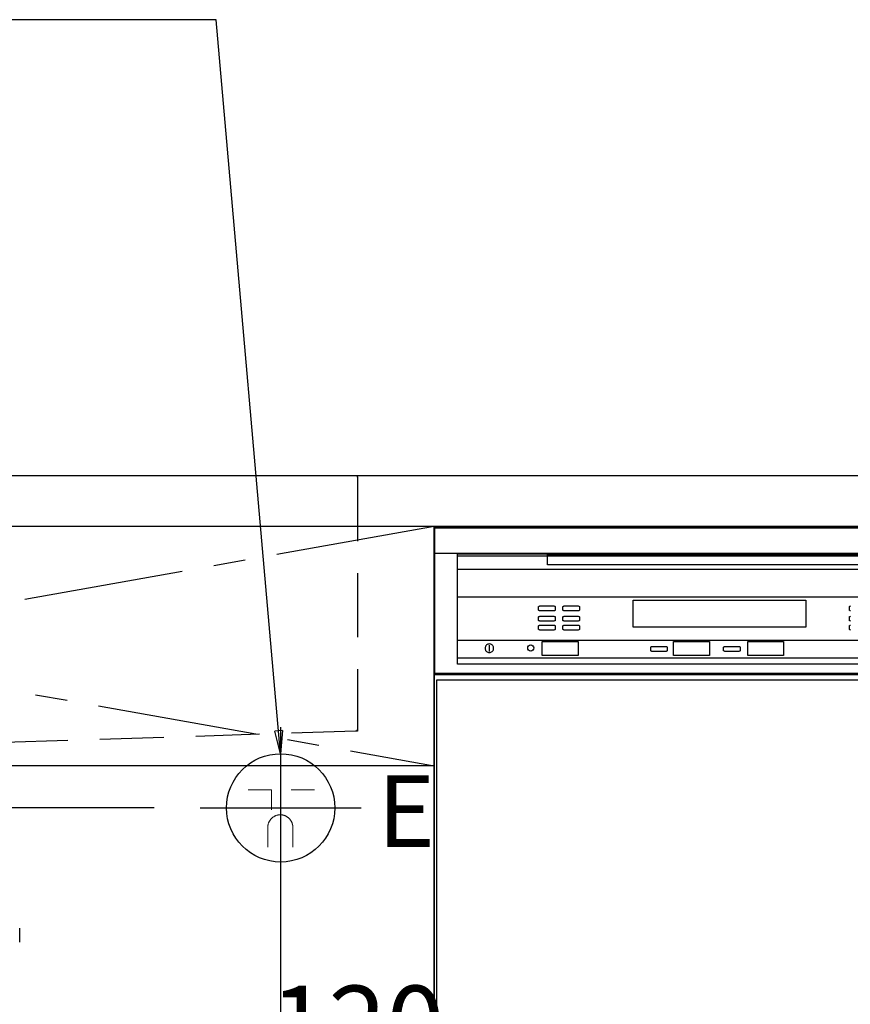
# Model space of a CAD drawing. Extents: x 27948 to 54421, y -33085 to -24215.
# Drawn here: x 43666 to 44315, y -30578 to -29809 of the extents above; entities that cross this region are included whole.
import ezdxf

# ---------------------------------------------------------------- set-up
doc = ezdxf.new("R2010")
doc.units = 0
doc.header["$LTSCALE"] = 50
doc.header["$MEASUREMENT"] = 0
for name, pattern in [('CENTER', [2, 1.25, -0.25, 0.25, -0.25]), ('DASHED', [0.75, 0.5, -0.25]), ('HIDDEN', [0.375, 0.25, -0.125]), ('STYLE_01', [1.40625, 0.9375, -0.15625, 0.15625, -0.15625])]:
    doc.linetypes.add(name, pattern=pattern)
doc.layers.get('0').update_dxf_attribs({"linetype": 'CONTINUOUS'})
doc.layers.get('DEFPOINTS').update_dxf_attribs({"color": 146, "linetype": 'CONTINUOUS'})
for name, color, linetype in [('122-扉', 6, 'CONTINUOUS'), ('123-扉向き', 231, 'CENTER'), ('126-甲板', 2, 'CONTINUOUS'), ('140-パーツ芯', 13, 'CENTER'), ('150-機器', 8, 'CONTINUOUS'), ('160-文字', 254, 'CONTINUOUS'), ('166-寸法B', 11, 'CONTINUOUS')]:
    doc.layers.add(name, color=color, linetype=linetype)
doc.styles.add('KH001', font='txt')
doc.styles.add('ＭＳ ゴシック', font='txt', dxfattribs={"height": 10})
doc.dimstyles.new('KH1xx030', dxfattribs={"dimscale": 30, "dimtxt": 2, "dimasz": 0.6, "dimexe": 0.3, "dimexo": 1.2, "dimgap": 0.5, "dimtad": 3, "dimdec": 1, "dimdsep": 46, "dimlunit": 6, "dimtxsty": 'KH001', "dimblk": 'DOT', "dimcen": 1, "dimdle": 1, "dimclrd": 256, "dimclre": 256, "dimclrt": 256, "dimadec": 0, "dimazin": 0, "dimtfac": 1, "dimtdec": 1, "dimtix": 1, "dimtmove": 2, "dimatfit": 3, "dimldrblk": 'CLOSEDBLANK', "dimfxl": 1, "dimtolj": 1, "dimtzin": 0, "dimlwd": -1, "dimlwe": -1, "dimarcsym": 0})

# ---------------------------------------------------------------- blocks, each defined once
blk = doc.blocks.new('KHB800HL-10_S2')
at = {"layer": '140-パーツ芯', "linetype": 'STYLE_01'}
blk.add_line((0, -258.2), (0, -177.84), dxfattribs=at)
at = {"layer": '150-機器', "color": 161, "linetype": 'HIDDEN', "ltscale": 4}
for p, q in [((-401.5, 0), (-418, 0)), ((401.5, 0), (-401.5, 0)), ((401.5, 0), (418, 0)), ((-400, -1.5), (-400, -198.55)), ((400, -1.5), (400, -198.55)), ((-400, -198.55), (-400, -200)), ((-400, -200), (-398.55, -200.05)), ((-398.55, -200.05), (-91.95, -209.95)), ((91.95, -209.95), (398.55, -200.05)), ((398.55, -200.05), (400, -200)), ((400, -198.55), (400, -200)), ((-91.95, -209.95), (-90.5, -210)), ((-91.62, -210), (91.62, -210)), ((-90.5, -211.45), (-90.5, -210)), ((-90.5, -211.45), (-90.5, -215.5)), ((-90.5, -215.5), (-90.5, -211.51)), ((91.95, -209.95), (90.5, -210)), ((90.5, -211.45), (90.5, -210)), ((90.5, -211.45), (90.5, -215.5)), ((90.5, -211.51), (90.5, -215.5)), ((-80.5, -217), (-89, -217)), ((70.5, -217), (-70.5, -217)), ((89, -217), (80.5, -217))]:
    blk.add_line(p, q, dxfattribs=at)
for centre, start, end in [((-401.5, -1.5), 0, 90), ((401.5, -1.5), 90, 180), ((-398.5, -198.55), 180, 268.05851), ((398.5, -198.55), 271.94149, 0), ((-92, -211.45), 360, 88.14983), ((-89, -215.5), 180, 270), ((89, -215.5), 270, 0), ((92, -211.45), 91.85017, 180)]:
    blk.add_arc(centre, 1.5, start, end, dxfattribs=at)
blk = doc.blocks.new('F402_S')
at = {"layer": '150-機器', "color": 13, "linetype": 'DASHED', "ltscale": 0.5}
blk.add_line((-135.96, -364.84), (-135.96, -353.77), dxfattribs=at)
blk = doc.blocks.new('_Dot')
at = {"color": 0, "linetype": 'ByBlock', "lineweight": -2}
blk.add_line((-0.5, 0), (-1, 0), dxfattribs=at)
at = {"color": 0, "linetype": 'ByBlock', "const_width": 0.5}
blk.add_lwpolyline([(-0.25, 0, 1), (0.25, 0, 1)], format="xyb", close=True, dxfattribs=at)
blk = doc.blocks.new('*D328')
at = {"layer": 'DEFPOINTS', "linetype": 'ByBlock', "transparency": 16777216}
for p, q in [((-120, -79), (-120, -256.02)), ((0, -79), (0, -256.02)), ((-138, -247.02), (-156, -247.02)), ((-120, -247.02), (0, -247.02)), ((18, -247.02), (36, -247.02))]:
    blk.add_line(p, q, dxfattribs=at)
at = {"layer": 'DEFPOINTS', "color": 0, "transparency": 16777216}
for p in [(-120, -43), (0, -43), (0, -247.02)]:
    blk.add_point(p, dxfattribs=at)
at = {"layer": 'DEFPOINTS', "transparency": 16777216, "xscale": 18, "yscale": 18, "zscale": 18}
blk.add_blockref('_Dot', (-120, -247.02), dxfattribs=at)
at = {"layer": 'DEFPOINTS', "transparency": 16777216, "xscale": 18, "yscale": 18, "zscale": 18, "rotation": 180}
blk.add_blockref('_Dot', (0, -247.02), dxfattribs=at)
at = {"layer": 'DEFPOINTS', "transparency": 16777216, "insert": (-60, -202.02), "char_height": 60, "attachment_point": 5, "style": 'KH001'}
blk.add_mtext('\\A1;120', dxfattribs=at)
blk = doc.blocks.new('_ClosedBlank')
at = {"color": 0, "linetype": 'ByBlock', "lineweight": -2}
for p, q in [((-1, 0.167), (0, 0)), ((-1, 0.167), (-1, -0.167)), ((0, 0), (-1, -0.167))]:
    blk.add_line(p, q, dxfattribs=at)
blk = doc.blocks.new('*D361')
at = {"layer": '166-寸法B', "transparency": 16777216}
for p, q in [((43870.05, -30544.01), (43870.05, -31185.71)), ((45190.05, -31060.89), (45190.05, -31185.71)), ((43888.05, -31176.71), (45172.05, -31176.71))]:
    blk.add_line(p, q, dxfattribs=at)
at = {"layer": 'DEFPOINTS', "color": 0, "transparency": 16777216}
for p in [(43870.05, -30508.01), (45190.05, -31024.89), (45190.05, -31176.71)]:
    blk.add_point(p, dxfattribs=at)
at = {"layer": '166-寸法B', "transparency": 16777216, "xscale": 18, "yscale": 18, "zscale": 18, "rotation": 180}
blk.add_blockref('_Dot', (43870.05, -31176.71), dxfattribs=at)
at = {"layer": '166-寸法B', "transparency": 16777216, "xscale": 18, "yscale": 18, "zscale": 18}
blk.add_blockref('_Dot', (45190.05, -31176.71), dxfattribs=at)
at = {"layer": '166-寸法B', "transparency": 16777216, "insert": (44530.05, -31127.9), "char_height": 60, "attachment_point": 5, "style": 'KH001'}
blk.add_mtext('\\A1;1,320', dxfattribs=at)
blk = doc.blocks.new('*D362')
at = {"layer": '166-寸法B', "transparency": 16777216}
for p, q in [((42778.71, -30406.89), (42778.71, -30388.89)), ((43771.06, -30424.89), (42769.71, -30424.89)), ((42778.71, -30424.89), (42778.71, -31024.89)), ((43834.05, -31024.89), (42769.71, -31024.89)), ((42778.71, -31042.89), (42778.71, -31060.89))]:
    blk.add_line(p, q, dxfattribs=at)
at = {"layer": 'DEFPOINTS', "color": 0, "transparency": 16777216}
for p in [(43807.06, -30424.89), (42778.71, -31024.89), (43870.05, -31024.89)]:
    blk.add_point(p, dxfattribs=at)
at = {"layer": '166-寸法B', "transparency": 16777216, "xscale": 18, "yscale": 18, "zscale": 18}
for p, rotation in [((42778.71, -30424.89), 270), ((42778.71, -31024.89), 90)]:
    blk.add_blockref('_Dot', p, dxfattribs=dict(at, rotation=rotation))
at = {"layer": '166-寸法B', "transparency": 16777216, "char_height": 60, "attachment_point": 5, "rotation": 90, "style": 'KH001'}
for s, insert in [('\\A1;食洗機ｺﾝｾﾝﾄ位置', (42829.95, -30724.89)), ('\\A1;600', (42733.71, -30724.89))]:
    blk.add_mtext(s, dxfattribs=dict(at, insert=insert))
blk = doc.blocks.new('食洗機コンセント')
at = {"layer": '160-文字', "color": 4, "linetype": 'Continuous', "lineweight": 9}
for p, q in [((-145.45, -18.81), (-127.25, -18.81)), ((-127.25, -18.81), (-127.25, -34.53)), ((-111.85, -18.81), (-93.65, -18.81)), ((-130.05, -48.21), (-130.05, -63.61)), ((-110.45, -48.21), (-110.45, -63.61))]:
    blk.add_line(p, q, dxfattribs=at)
at = {"layer": '160-文字', "color": 4}
blk.add_circle((-120, -33), 42.33, dxfattribs=at)
at = {"layer": '160-文字', "color": 4, "linetype": 'Continuous', "lineweight": 9}
for points in [[(-120.25, -38.41), (-122.88, -38.41), (-127.43, -41.04), (-130.05, -45.59), (-130.05, -48.21)], [(-110.45, -48.21), (-110.45, -45.59), (-113.08, -41.04), (-117.63, -38.41), (-120.25, -38.41)]]:
    blk.add_open_spline(points, degree=2, dxfattribs=at)
at = {"layer": 'DEFPOINTS'}
for p, q in [((-120, 29.99), (-120, -95.99)), ((-182.99, -33), (-57.01, -33))]:
    blk.add_line(p, q, dxfattribs=at)
at = {"layer": '150-機器', "color": 4, "lineweight": 0, "insert": (-44.31, -7.5), "char_height": 56, "attachment_point": 1, "line_spacing_factor": 0.782827, "style": 'ＭＳ ゴシック'}
blk.add_mtext('{E}', dxfattribs=at)
at = {"layer": 'DEFPOINTS', "color": 0}
dim = blk.add_linear_dim(base=(0, -247.02), p1=(-120, -43), p2=(0, -43), dimstyle='KH1xx030', override={"dimfxl": 0.5, "dimarcsym": 1}, dxfattribs=at)
dim.commit()
dim.dimension.update_dxf_attribs({"geometry": '*D328', "text_midpoint": (-60, -202.02)})
blk = doc.blocks.new('食洗機展開')
at = {"layer": '150-機器', "color": 6}
blk.add_line((-450, -820), (-450, 0), dxfattribs=at)
blk.add_line((-450, -820), (-450, 0), dxfattribs=at)
at = {"layer": '150-機器', "color": 13}
for p, q in [((-449.5, 0), (-0.5, 0)), ((-449.5, -115), (-449.5, 0)), ((-449.5, 0), (-0.5, 0)), ((-449.5, -21.1), (-449.5, 0)), ((-449.39, -1.01), (-0.39, -1.01)), ((-449.39, -116.01), (-449.39, -1.01)), ((-449.31, -1.1), (-0.31, -1.1)), ((-449.31, -1.1), (-0.31, -1.1)), ((-449.31, -1.1), (-0.31, -1.1)), ((-449.31, -116.1), (-449.31, -1.1)), ((-0.5, -21.1), (-449.5, -21.1)), ((-431.76, -21.24), (-19.01, -21.24)), ((-431.76, -33.67), (-431.76, -21.24)), ((-431.76, -107.62), (-431.76, -22.95)), ((-431.76, -22.95), (-19.01, -22.95)), ((-361.42, -21.9), (-89.42, -21.9)), ((-361.42, -29.9), (-361.42, -21.9)), ((-89.42, -29.9), (-361.42, -29.9)), ((-19.01, -33.67), (-431.76, -33.67)), ((-431.76, -55.1), (-19.01, -55.1)), ((-294.26, -57.51), (-159.26, -57.51)), ((-294.26, -78.65), (-294.26, -57.51)), ((-159.26, -57.51), (-159.26, -78.65)), ((-368.31, -62.71), (-368.27, -62.58)), ((-368.31, -65.37), (-368.31, -62.71)), ((-368.27, -65.5), (-368.31, -65.37)), ((-368.27, -62.58), (-368.15, -62.45)), ((-368.15, -65.63), (-368.27, -65.5)), ((-368.15, -62.45), (-367.95, -62.34)), ((-367.95, -65.74), (-368.15, -65.63)), ((-367.95, -62.34), (-367.68, -62.24)), ((-367.68, -65.85), (-367.95, -65.74)), ((-367.68, -62.24), (-367.35, -62.15)), ((-367.35, -65.93), (-367.68, -65.85)), ((-367.35, -62.15), (-366.98, -62.09)), ((-366.98, -65.99), (-367.35, -65.93)), ((-366.98, -62.09), (-366.57, -62.05)), ((-366.57, -66.03), (-366.98, -65.99)), ((-366.57, -62.05), (-366.15, -62.04)), ((-366.15, -66.04), (-366.57, -66.03)), ((-366.15, -62.04), (-357.48, -62.04)), ((-357.48, -66.04), (-366.15, -66.04)), ((-357.48, -62.04), (-357.06, -62.05)), ((-357.06, -66.03), (-357.48, -66.04)), ((-357.06, -62.05), (-356.65, -62.09)), ((-356.65, -65.99), (-357.06, -66.03)), ((-356.65, -62.09), (-356.28, -62.15)), ((-356.28, -65.93), (-356.65, -65.99)), ((-356.28, -62.15), (-355.95, -62.24)), ((-355.95, -65.85), (-356.28, -65.93)), ((-355.95, -62.24), (-355.68, -62.34)), ((-355.68, -65.74), (-355.95, -65.85)), ((-355.68, -62.34), (-355.48, -62.45)), ((-355.48, -65.63), (-355.68, -65.74)), ((-355.48, -62.45), (-355.35, -62.58)), ((-355.35, -65.5), (-355.48, -65.63)), ((-355.35, -62.58), (-355.31, -62.71)), ((-355.31, -65.37), (-355.35, -65.5)), ((-355.31, -62.71), (-355.31, -65.37)), ((-349.31, -62.71), (-349.27, -62.58)), ((-349.31, -65.37), (-349.31, -62.71)), ((-349.27, -65.5), (-349.31, -65.37)), ((-349.27, -62.58), (-349.15, -62.45)), ((-349.15, -65.63), (-349.27, -65.5)), ((-349.15, -62.45), (-348.95, -62.34)), ((-348.95, -65.74), (-349.15, -65.63)), ((-348.95, -62.34), (-348.68, -62.24)), ((-348.68, -65.85), (-348.95, -65.74)), ((-348.68, -62.24), (-348.35, -62.15)), ((-348.35, -65.93), (-348.68, -65.85)), ((-348.35, -62.15), (-347.98, -62.09)), ((-347.98, -65.99), (-348.35, -65.93)), ((-347.98, -62.09), (-347.57, -62.05)), ((-347.57, -66.03), (-347.98, -65.99)), ((-347.57, -62.05), (-347.15, -62.04)), ((-347.15, -66.04), (-347.57, -66.03)), ((-347.15, -62.04), (-338.48, -62.04)), ((-338.48, -66.04), (-347.15, -66.04)), ((-338.48, -62.04), (-338.06, -62.05)), ((-338.06, -66.03), (-338.48, -66.04)), ((-338.06, -62.05), (-337.65, -62.09)), ((-337.65, -65.99), (-338.06, -66.03)), ((-337.65, -62.09), (-337.28, -62.15)), ((-337.28, -65.93), (-337.65, -65.99)), ((-337.28, -62.15), (-336.95, -62.24)), ((-336.95, -65.85), (-337.28, -65.93)), ((-336.95, -62.24), (-336.68, -62.34)), ((-336.68, -65.74), (-336.95, -65.85)), ((-336.68, -62.34), (-336.48, -62.45)), ((-336.48, -65.63), (-336.68, -65.74)), ((-336.48, -62.45), (-336.35, -62.58)), ((-336.35, -65.5), (-336.48, -65.63)), ((-336.35, -62.58), (-336.31, -62.71)), ((-336.31, -65.37), (-336.35, -65.5)), ((-336.31, -62.71), (-336.31, -65.37)), ((-125.31, -62.71), (-125.27, -62.58)), ((-125.31, -65.37), (-125.31, -62.71)), ((-125.27, -65.5), (-125.31, -65.37)), ((-125.27, -62.58), (-125.15, -62.45)), ((-125.15, -65.63), (-125.27, -65.5)), ((-125.15, -62.45), (-124.95, -62.34)), ((-124.95, -65.74), (-125.15, -65.63)), ((-124.95, -62.34), (-124.68, -62.24)), ((-124.68, -65.85), (-124.95, -65.74)), ((-124.68, -62.24), (-124.35, -62.15)), ((-124.35, -65.93), (-124.68, -65.85)), ((-368.31, -70.71), (-368.27, -70.58)), ((-368.31, -73.37), (-368.31, -70.71)), ((-368.27, -73.5), (-368.31, -73.37)), ((-368.27, -70.58), (-368.15, -70.45)), ((-368.15, -73.63), (-368.27, -73.5)), ((-368.15, -70.45), (-367.95, -70.34)), ((-367.95, -73.74), (-368.15, -73.63)), ((-367.95, -70.34), (-367.68, -70.24)), ((-367.68, -73.85), (-367.95, -73.74)), ((-367.68, -70.24), (-367.35, -70.15)), ((-367.35, -73.93), (-367.68, -73.85)), ((-367.35, -70.15), (-366.98, -70.09)), ((-366.98, -73.99), (-367.35, -73.93)), ((-366.98, -70.09), (-366.57, -70.05)), ((-366.57, -74.03), (-366.98, -73.99)), ((-366.57, -70.05), (-366.15, -70.04)), ((-366.15, -74.04), (-366.57, -74.03)), ((-366.15, -70.04), (-357.48, -70.04)), ((-357.48, -74.04), (-366.15, -74.04)), ((-357.48, -70.04), (-357.06, -70.05)), ((-357.06, -74.03), (-357.48, -74.04)), ((-357.06, -70.05), (-356.65, -70.09)), ((-356.65, -73.99), (-357.06, -74.03)), ((-356.65, -70.09), (-356.28, -70.15)), ((-356.28, -73.93), (-356.65, -73.99)), ((-356.28, -70.15), (-355.95, -70.24)), ((-355.95, -73.85), (-356.28, -73.93)), ((-355.95, -70.24), (-355.68, -70.34)), ((-355.68, -73.74), (-355.95, -73.85)), ((-355.68, -70.34), (-355.48, -70.45)), ((-355.48, -73.63), (-355.68, -73.74)), ((-355.48, -70.45), (-355.35, -70.58)), ((-355.35, -73.5), (-355.48, -73.63)), ((-355.35, -70.58), (-355.31, -70.71)), ((-355.31, -73.37), (-355.35, -73.5)), ((-355.31, -70.71), (-355.31, -73.37)), ((-349.31, -70.71), (-349.27, -70.58)), ((-349.31, -73.37), (-349.31, -70.71)), ((-349.27, -73.5), (-349.31, -73.37)), ((-349.27, -70.58), (-349.15, -70.45)), ((-349.15, -73.63), (-349.27, -73.5)), ((-349.15, -70.45), (-348.95, -70.34)), ((-348.95, -73.74), (-349.15, -73.63)), ((-348.95, -70.34), (-348.68, -70.24)), ((-348.68, -73.85), (-348.95, -73.74)), ((-348.68, -70.24), (-348.35, -70.15)), ((-348.35, -73.93), (-348.68, -73.85)), ((-348.35, -70.15), (-347.98, -70.09)), ((-347.98, -73.99), (-348.35, -73.93)), ((-347.98, -70.09), (-347.57, -70.05)), ((-347.57, -74.03), (-347.98, -73.99)), ((-347.57, -70.05), (-347.15, -70.04)), ((-347.15, -74.04), (-347.57, -74.03)), ((-347.15, -70.04), (-338.48, -70.04)), ((-338.48, -74.04), (-347.15, -74.04)), ((-338.48, -70.04), (-338.06, -70.05)), ((-338.06, -74.03), (-338.48, -74.04)), ((-338.06, -70.05), (-337.65, -70.09)), ((-337.65, -73.99), (-338.06, -74.03)), ((-337.65, -70.09), (-337.28, -70.15)), ((-337.28, -73.93), (-337.65, -73.99)), ((-337.28, -70.15), (-336.95, -70.24)), ((-336.95, -73.85), (-337.28, -73.93)), ((-336.95, -70.24), (-336.68, -70.34)), ((-336.68, -73.74), (-336.95, -73.85)), ((-336.68, -70.34), (-336.48, -70.45)), ((-336.48, -73.63), (-336.68, -73.74)), ((-336.48, -70.45), (-336.35, -70.58)), ((-336.35, -73.5), (-336.48, -73.63)), ((-336.35, -70.58), (-336.31, -70.71)), ((-336.31, -73.37), (-336.35, -73.5)), ((-336.31, -70.71), (-336.31, -73.37)), ((-125.31, -70.71), (-125.27, -70.58)), ((-125.31, -73.37), (-125.31, -70.71)), ((-125.27, -73.5), (-125.31, -73.37)), ((-125.27, -70.58), (-125.15, -70.45)), ((-125.15, -73.63), (-125.27, -73.5)), ((-125.15, -70.45), (-124.95, -70.34)), ((-124.95, -73.74), (-125.15, -73.63)), ((-124.95, -70.34), (-124.68, -70.24)), ((-124.68, -73.85), (-124.95, -73.74)), ((-124.68, -70.24), (-124.35, -70.15)), ((-124.35, -73.93), (-124.68, -73.85)), ((-368.31, -77.71), (-368.27, -77.58)), ((-368.31, -80.37), (-368.31, -77.71)), ((-368.27, -80.5), (-368.31, -80.37)), ((-368.27, -77.58), (-368.15, -77.45)), ((-368.15, -80.63), (-368.27, -80.5)), ((-368.15, -77.45), (-367.95, -77.34)), ((-367.95, -80.74), (-368.15, -80.63)), ((-367.95, -77.34), (-367.68, -77.24)), ((-367.68, -80.85), (-367.95, -80.74)), ((-367.68, -77.24), (-367.35, -77.15)), ((-367.35, -80.93), (-367.68, -80.85)), ((-367.35, -77.15), (-366.98, -77.09)), ((-366.98, -80.99), (-367.35, -80.93)), ((-366.98, -77.09), (-366.57, -77.05)), ((-366.57, -81.03), (-366.98, -80.99)), ((-366.57, -77.05), (-366.15, -77.04)), ((-366.15, -81.04), (-366.57, -81.03)), ((-366.15, -77.04), (-357.48, -77.04)), ((-357.48, -81.04), (-366.15, -81.04)), ((-357.48, -77.04), (-357.06, -77.05)), ((-357.06, -81.03), (-357.48, -81.04)), ((-357.06, -77.05), (-356.65, -77.09)), ((-356.65, -80.99), (-357.06, -81.03)), ((-356.65, -77.09), (-356.28, -77.15)), ((-356.28, -80.93), (-356.65, -80.99)), ((-356.28, -77.15), (-355.95, -77.24)), ((-355.95, -80.85), (-356.28, -80.93)), ((-355.95, -77.24), (-355.68, -77.34)), ((-355.68, -80.74), (-355.95, -80.85)), ((-355.68, -77.34), (-355.48, -77.45)), ((-355.48, -80.63), (-355.68, -80.74)), ((-355.48, -77.45), (-355.35, -77.58)), ((-355.35, -80.5), (-355.48, -80.63)), ((-355.35, -77.58), (-355.31, -77.71)), ((-355.31, -80.37), (-355.35, -80.5)), ((-355.31, -77.71), (-355.31, -80.37)), ((-349.31, -77.71), (-349.27, -77.58)), ((-349.31, -80.37), (-349.31, -77.71)), ((-349.27, -80.5), (-349.31, -80.37)), ((-349.27, -77.58), (-349.15, -77.45)), ((-349.15, -80.63), (-349.27, -80.5)), ((-349.15, -77.45), (-348.95, -77.34)), ((-348.95, -80.74), (-349.15, -80.63)), ((-348.95, -77.34), (-348.68, -77.24)), ((-348.68, -80.85), (-348.95, -80.74)), ((-348.68, -77.24), (-348.35, -77.15)), ((-348.35, -80.93), (-348.68, -80.85)), ((-348.35, -77.15), (-347.98, -77.09)), ((-347.98, -80.99), (-348.35, -80.93)), ((-347.98, -77.09), (-347.57, -77.05)), ((-347.57, -81.03), (-347.98, -80.99)), ((-347.57, -77.05), (-347.15, -77.04)), ((-347.15, -81.04), (-347.57, -81.03)), ((-347.15, -77.04), (-338.48, -77.04)), ((-338.48, -81.04), (-347.15, -81.04)), ((-338.48, -77.04), (-338.06, -77.05)), ((-338.06, -81.03), (-338.48, -81.04)), ((-338.06, -77.05), (-337.65, -77.09)), ((-337.65, -80.99), (-338.06, -81.03)), ((-337.65, -77.09), (-337.28, -77.15)), ((-337.28, -80.93), (-337.65, -80.99)), ((-337.28, -77.15), (-336.95, -77.24)), ((-336.95, -80.85), (-337.28, -80.93)), ((-336.95, -77.24), (-336.68, -77.34)), ((-336.68, -80.74), (-336.95, -80.85)), ((-336.68, -77.34), (-336.48, -77.45)), ((-336.48, -80.63), (-336.68, -80.74)), ((-336.48, -77.45), (-336.35, -77.58)), ((-336.35, -80.5), (-336.48, -80.63)), ((-336.35, -77.58), (-336.31, -77.71)), ((-336.31, -80.37), (-336.35, -80.5)), ((-336.31, -77.71), (-336.31, -80.37)), ((-159.26, -78.65), (-294.26, -78.65)), ((-125.31, -77.71), (-125.27, -77.58)), ((-125.31, -80.37), (-125.31, -77.71)), ((-125.27, -80.5), (-125.31, -80.37)), ((-125.27, -77.58), (-125.15, -77.45)), ((-125.15, -80.63), (-125.27, -80.5)), ((-125.15, -77.45), (-124.95, -77.34)), ((-124.95, -80.74), (-125.15, -80.63)), ((-124.95, -77.34), (-124.68, -77.24)), ((-124.68, -80.85), (-124.95, -80.74)), ((-124.68, -77.24), (-124.35, -77.15)), ((-124.35, -80.93), (-124.68, -80.85)), ((-431.76, -88.87), (-19.01, -88.87)), ((-431.76, -102.87), (-431.76, -88.87)), ((-408.48, -92.31), (-408.95, -92.64)), ((-407.95, -92.06), (-408.48, -92.31)), ((-407.39, -91.91), (-407.95, -92.06)), ((-406.8, -91.86), (-407.39, -91.91)), ((-406.8, -91.86), (-406.8, -91.86)), ((-406.22, -91.91), (-406.8, -91.86)), ((-406.8, -91.86), (-406.8, -91.86)), ((-405.66, -92.06), (-406.22, -91.91)), ((-405.13, -92.31), (-405.66, -92.06)), ((-404.66, -92.64), (-405.13, -92.31)), ((-365.42, -89.95), (-337.42, -89.95)), ((-365.42, -100.95), (-365.42, -89.95)), ((-337.42, -89.95), (-337.42, -100.95)), ((-262.77, -89.95), (-234.77, -89.95)), ((-262.77, -100.95), (-262.77, -89.95)), ((-234.77, -89.95), (-234.77, -100.95)), ((-204.77, -89.95), (-176.77, -89.95)), ((-204.77, -100.95), (-204.77, -89.95)), ((-176.77, -89.95), (-176.77, -100.95)), ((-410.1, -94.62), (-410.15, -95.2)), ((-410.15, -95.2), (-410.1, -95.78)), ((-409.95, -94.06), (-410.1, -94.62)), ((-410.1, -95.78), (-409.95, -96.34)), ((-409.7, -93.53), (-409.95, -94.06)), ((-409.95, -96.34), (-409.7, -96.87)), ((-409.37, -93.05), (-409.7, -93.53)), ((-409.7, -96.87), (-409.37, -97.35)), ((-408.95, -92.64), (-409.37, -93.05)), ((-409.37, -97.35), (-408.95, -97.76)), ((-408.95, -97.76), (-408.48, -98.1)), ((-408.48, -98.1), (-407.95, -98.34)), ((-407.95, -98.34), (-407.39, -98.49)), ((-407.39, -98.49), (-406.8, -98.54)), ((-406.88, -92.82), (-406.88, -97.82)), ((-406.8, -98.54), (-406.22, -98.49)), ((-406.22, -98.49), (-405.66, -98.34)), ((-405.66, -98.34), (-405.13, -98.1)), ((-405.13, -98.1), (-404.66, -97.76)), ((-404.24, -93.05), (-404.66, -92.64)), ((-404.66, -97.76), (-404.24, -97.35)), ((-403.91, -93.53), (-404.24, -93.05)), ((-404.24, -97.35), (-403.91, -96.87)), ((-403.66, -94.06), (-403.91, -93.53)), ((-403.91, -96.87), (-403.66, -96.34)), ((-403.51, -94.62), (-403.66, -94.06)), ((-403.66, -96.34), (-403.51, -95.78)), ((-403.46, -95.2), (-403.51, -94.62)), ((-403.51, -95.78), (-403.46, -95.2)), ((-280.66, -94.39), (-280.62, -94.26)), ((-280.66, -97.06), (-280.66, -94.39)), ((-280.62, -97.19), (-280.66, -97.06)), ((-280.62, -94.26), (-280.5, -94.14)), ((-280.5, -97.31), (-280.62, -97.19)), ((-280.5, -94.14), (-280.29, -94.02)), ((-280.29, -97.43), (-280.5, -97.31)), ((-280.29, -94.02), (-280.03, -93.92)), ((-280.03, -97.53), (-280.29, -97.43)), ((-280.03, -93.92), (-279.7, -93.84)), ((-279.7, -97.61), (-280.03, -97.53)), ((-279.7, -93.84), (-279.32, -93.77)), ((-279.32, -97.67), (-279.7, -97.61)), ((-279.32, -93.77), (-278.92, -93.74)), ((-278.92, -97.71), (-279.32, -97.67)), ((-278.92, -93.74), (-278.49, -93.72)), ((-278.49, -97.72), (-278.92, -97.71)), ((-278.49, -93.72), (-269.83, -93.72)), ((-269.83, -97.72), (-278.49, -97.72)), ((-269.83, -93.72), (-269.4, -93.74)), ((-269.4, -97.71), (-269.83, -97.72)), ((-269.4, -93.74), (-269, -93.77)), ((-269, -97.67), (-269.4, -97.71)), ((-269, -93.77), (-268.62, -93.84)), ((-268.62, -97.61), (-269, -97.67)), ((-268.62, -93.84), (-268.29, -93.92)), ((-268.29, -97.53), (-268.62, -97.61)), ((-268.29, -93.92), (-268.03, -94.02)), ((-268.03, -97.43), (-268.29, -97.53)), ((-268.03, -94.02), (-267.83, -94.14)), ((-267.83, -97.31), (-268.03, -97.43)), ((-267.83, -94.14), (-267.7, -94.26)), ((-267.7, -97.19), (-267.83, -97.31)), ((-267.7, -94.26), (-267.66, -94.39)), ((-267.66, -97.06), (-267.7, -97.19)), ((-267.66, -94.39), (-267.66, -97.06)), ((-223.66, -94.39), (-223.62, -94.26)), ((-223.66, -97.06), (-223.66, -94.39)), ((-223.62, -97.19), (-223.66, -97.06)), ((-223.62, -94.26), (-223.5, -94.14)), ((-223.5, -97.31), (-223.62, -97.19)), ((-223.5, -94.14), (-223.29, -94.02)), ((-223.29, -97.43), (-223.5, -97.31)), ((-223.29, -94.02), (-223.03, -93.92)), ((-223.03, -97.53), (-223.29, -97.43)), ((-223.03, -93.92), (-222.7, -93.84)), ((-222.7, -97.61), (-223.03, -97.53)), ((-222.7, -93.84), (-222.32, -93.77)), ((-222.32, -97.67), (-222.7, -97.61)), ((-222.32, -93.77), (-221.92, -93.74)), ((-221.92, -97.71), (-222.32, -97.67)), ((-221.92, -93.74), (-221.49, -93.72)), ((-221.49, -97.72), (-221.92, -97.71)), ((-221.49, -93.72), (-212.83, -93.72)), ((-212.83, -97.72), (-221.49, -97.72)), ((-212.83, -93.72), (-212.4, -93.74)), ((-212.4, -97.71), (-212.83, -97.72)), ((-212.4, -93.74), (-212, -93.77)), ((-212, -97.67), (-212.4, -97.71)), ((-212, -93.77), (-211.62, -93.84)), ((-211.62, -97.61), (-212, -97.67)), ((-211.62, -93.84), (-211.29, -93.92)), ((-211.29, -97.53), (-211.62, -97.61)), ((-211.29, -93.92), (-211.03, -94.02)), ((-211.03, -97.43), (-211.29, -97.53)), ((-211.03, -94.02), (-210.83, -94.14)), ((-210.83, -97.31), (-211.03, -97.43)), ((-210.83, -94.14), (-210.7, -94.26)), ((-210.7, -97.19), (-210.83, -97.31)), ((-210.7, -94.26), (-210.66, -94.39)), ((-210.66, -97.06), (-210.7, -97.19)), ((-210.66, -94.39), (-210.66, -97.06)), ((-19.01, -102.87), (-431.76, -102.87)), ((-19.01, -107.62), (-431.76, -107.62)), ((-337.42, -100.95), (-365.42, -100.95)), ((-234.77, -100.95), (-262.77, -100.95)), ((-176.77, -100.95), (-204.77, -100.95)), ((-0.5, -115), (-449.5, -115)), ((-0.39, -116.01), (-449.39, -116.01)), ((-449.31, -115.65), (-0.31, -115.65)), ((-449.31, -115.65), (-0.31, -115.65)), ((-0.31, -116.1), (-449.31, -116.1))]:
    blk.add_line(p, q, dxfattribs=at)
at = {"layer": '150-機器', "color": 6}
for points in [[(-450, 0), (-450, -820), (0, -820), (0, 0)], [(-447.81, -720), (-447.81, -120), (-1.81, -120), (-1.81, -720)]]:
    blk.add_lwpolyline(points, close=True, dxfattribs=at)
at = {"layer": '150-機器', "color": 13}
blk.add_circle((-374.42, -94.95), 2.39, dxfattribs=at)
at = {"layer": '150-機器', "color": 0}
blk.add_blockref('食洗機コンセント', (-450, -187), dxfattribs=at)

msp = doc.modelspace()

# ---------------------------------------------------------------- linework, layer by layer
at = {"layer": '122-扉'}
msp.add_line((43990.05, -30391.89), (42940.05, -30391.89), dxfattribs=at)
at = {"layer": '123-扉向き', "ltscale": 2}
for p, q in [((42940.05, -30204.89), (43990.05, -30391.89)), ((43990.05, -30204.89), (42940.05, -30391.89))]:
    msp.add_line(p, q, dxfattribs=at)
at = {"layer": '126-甲板'}
msp.add_lwpolyline([(42918.05, -30164.89), (45187.05, -30164.89), (45187.05, -30204.89), (42918.05, -30204.89)], close=True, dxfattribs=at)

# ---------------------------------------------------------------- block references
at = {"layer": '150-機器', "xscale": -1}
for name, p in [('F402_S', (43530.06, -30165.18)), ('KHB800HL-10_S2', (43530.06, -30164.89))]:
    msp.add_blockref(name, p, dxfattribs=at)
at = {"layer": '150-機器', "color": 0}
msp.add_blockref('食洗機展開', (44440.05, -30204.89), dxfattribs=at)

# ---------------------------------------------------------------- dimensions: what is measured, and where the dimension line sits
at = {"layer": '166-寸法B'}
dim = msp.add_linear_dim(base=(42778.71, -31024.89), p1=(43807.06, -30424.89), p2=(43870.05, -31024.89), angle=90, text='<>\\X食洗機ｺﾝｾﾝﾄ位置', dimstyle='KH1xx030', dxfattribs=at)
dim.commit()
dim.dimension.update_dxf_attribs({"geometry": '*D362', "text_midpoint": (42778.71, -30724.89)})
dim = msp.add_linear_dim(base=(45190.05, -31176.71), p1=(43870.05, -30508.01), p2=(45190.05, -31024.89), dimstyle='KH1xx030', dxfattribs=at)
dim.commit()
dim.dimension.update_dxf_attribs({"geometry": '*D361', "text_midpoint": (44530.05, -31127.9)})

# ---------------------------------------------------------------- leaders
at = {"layer": '160-文字', "annotation_type": 0, "has_hookline": 1, "hookline_direction": 1, "text_width": 1128.43}
msp.add_leader([(43870.05, -30382.56), (43819.54, -29808.59), (43801.54, -29808.59)], dimstyle='KH1xx030', override={"dimgap": 0.5, "dimtad": 1}, dxfattribs=at)

doc.saveas('drawing.dxf')
